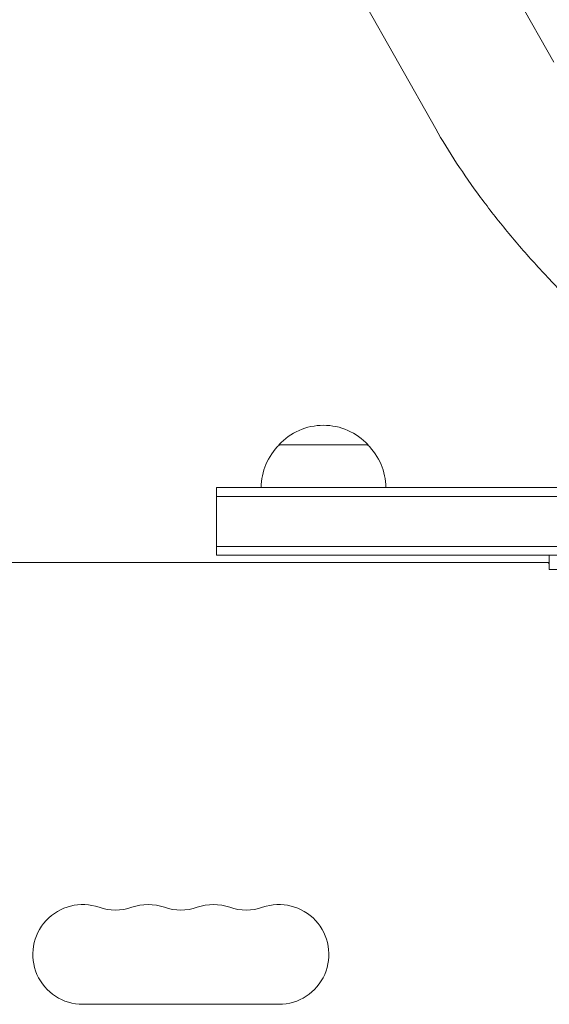
# Model space of a CAD drawing. Units: millimetres. Extents: x -6869 to 4742, y -3608 to 4855.
# Drawn here: x -516 to -368, y 1077 to 1354 of the extents above; entities that cross this region are included whole.
import ezdxf

# ---------------------------------------------------------------- set-up
doc = ezdxf.new("R2010")
doc.units = ezdxf.units.MM
doc.header["$LTSCALE"] = 20
doc.layers.add('2d', color=230, linetype='Continuous')

msp = doc.modelspace()

# ---------------------------------------------------------------- linework, layer by layer
at = {"layer": '2d', "lineweight": 0}
for p, q in [((-547.48, 1661.75), (-366.69, 1341.84)), ((-580.57, 1643.06), (-399.78, 1323.14)), ((-418.75, 1234.47), (-443.75, 1234.47)), ((-461.25, 1222.47), (-322.27, 1222.47)), ((-461.25, 1203.47), (-461.25, 1222.47)), ((-461.25, 1219.97), (-317.83, 1219.97)), ((-461.25, 1205.97), (-316.64, 1205.97)), ((-316.7, 1203.47), (-461.25, 1203.47)), ((-367.95, 1199.47), (-367.95, 1203.47)), ((-924.54, 1201.47), (-367.95, 1201.47)), ((-368.29, 1201.47), (-367.95, 1200.89)), ((-316.55, 1199.47), (-367.95, 1199.47)), ((-498.73, 1077.47), (-443.73, 1077.47))]:
    msp.add_line(p, q, dxfattribs=at)
for centre, radius, start, end in [((-431.25, 1222.95), 17, 42.6679, 137.3321), ((-431.75, 1222.28), 17, 134.1865, 179.3587), ((-430.74, 1222.28), 17, 0.6413, 45.8135), ((-498.73, 1091.47), 14, 70.8901, 270), ((-480.4, 1091.47), 14, 70.8901, 109.1099), ((-462.07, 1091.47), 14, 70.8901, 109.1099), ((-443.73, 1091.47), 14, 270, 109.1099), ((-489.57, 1117.93), 14, 250.8901, 289.1099), ((-471.23, 1117.93), 14, 250.8901, 289.1099), ((-452.9, 1117.93), 14, 250.8901, 289.1099)]:
    msp.add_arc(centre, radius, start, end, dxfattribs=at)
msp.add_open_spline([(-399.78, 1323.14), (-397.98, 1319.95), (-396.02, 1316.75), (-391.82, 1310.32), (-389.58, 1307.11), (-384.84, 1300.69), (-382.34, 1297.49), (-377.13, 1291.16), (-374.41, 1288.02), (-368.8, 1281.84), (-365.9, 1278.81), (-362.94, 1275.84)], degree=3, knots=[2.4923482, 2.4923482, 2.4923482, 2.4923482, 2.6221971, 2.6221971, 2.752046, 2.752046, 2.8818949, 2.8818949, 3.0117438, 3.0117438, 3.1415927, 3.1415927, 3.1415927, 3.1415927], dxfattribs=at)

doc.saveas('drawing.dxf')
